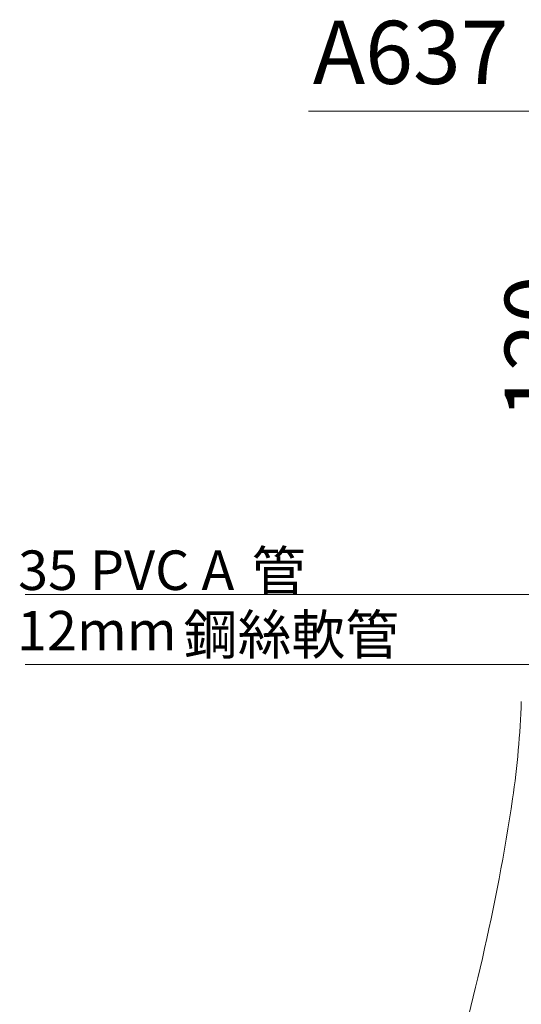
# Model space of a CAD drawing. Units: inches. Extents: x 2795 to 6142, y -1428 to 3320.
# Drawn here: x 4801 to 5119, y 648 to 1271 of the extents above; entities that cross this region are included whole.
import ezdxf

# ---------------------------------------------------------------- set-up
doc = ezdxf.new("R2010")
doc.units = ezdxf.units.IN
doc.header["$MEASUREMENT"] = 0
doc.layers.add('HIDE', color=94, linetype='Continuous')
doc.layers.add('MIX', color=7, linetype='Continuous')

# ---------------------------------------------------------------- blocks, each defined once
blk = doc.blocks.new('block 1115')
at = {"color": 7, "lineweight": 9}
blk.add_open_spline([(702.16, -471.89), (723.84, -408.87), (742.19, -344.75), (757.15, -279.8)], degree=3, dxfattribs=at)
blk = doc.blocks.new('block 1116')
at = {"color": 7, "lineweight": 9}
blk.add_open_spline([(757.15, -279.8), (764.79, -246.4), (771.16, -212.72), (776.26, -178.84)], degree=3, dxfattribs=at)
blk = doc.blocks.new('block 1117')
at = {"color": 7, "lineweight": 9}
blk.add_open_spline([(776.26, -178.84), (779.2, -158.41), (781.04, -137.83), (781.78, -117.2)], degree=3, dxfattribs=at)

msp = doc.modelspace()

# ---------------------------------------------------------------- linework, layer by layer
at = {"layer": 'MIX', "color": 7, "lineweight": 9}
for p, q in [((5190.2, 1213.34), (4984.23, 1213.34)), ((5245.57, 907.29), (4804.8, 907.42)), ((5253.06, 863.16), (4804.8, 863.16))]:
    msp.add_line(p, q, dxfattribs=at)

# ---------------------------------------------------------------- block references
for name in ['block 1117', 'block 1116', 'block 1115']:
    msp.add_blockref(name, (4337.13, 956.9))

# ---------------------------------------------------------------- texts
at = {"layer": 'HIDE', "color": 7, "char_height": 25, "attachment_point": 7}
for s, insert in [('{\\fMicrosoft JhengHei|b0|i0|c136|p34;管}', (4948.21, 909.82)), ('{\\fMicrosoft JhengHei|b0|i0|c136|p34;鋼絲軟管}', (4905.13, 869.49))]:
    msp.add_mtext(s, dxfattribs=dict(at, insert=insert))
at = {"layer": 'MIX', "color": 7}
for s, height, p in [('A637', 39.963, (4986.9, 1230.52)), ('35 PVC A', 25, (4800.36, 910.28)), ('12mm', 25, (4799.7, 872))]:
    msp.add_text(s, height=height, dxfattribs=at).set_placement(p)
msp.add_text('120', height=39.963, rotation=90, dxfattribs=at).set_placement((5148.37, 1018.55))

doc.saveas('drawing.dxf')
